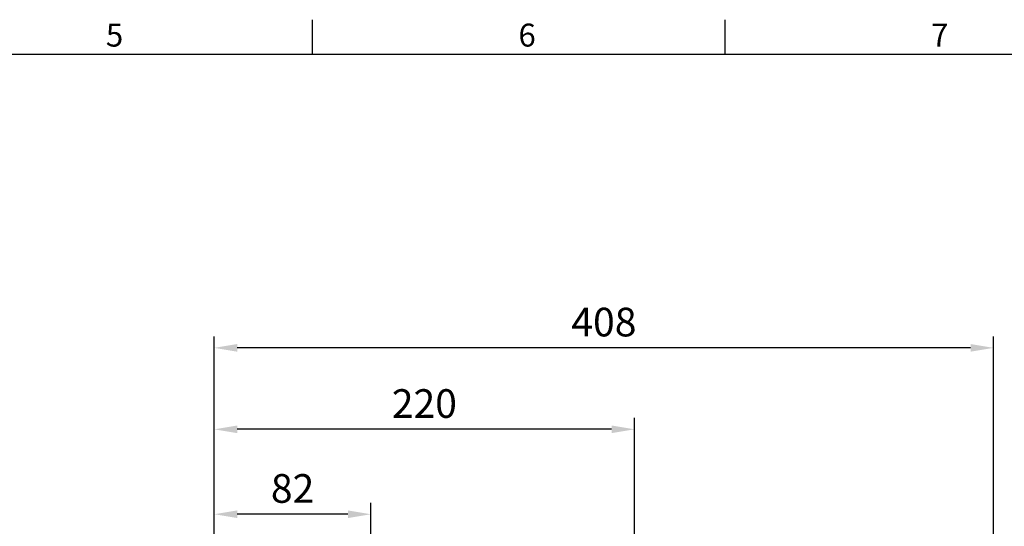
# Model space of a CAD drawing. Extents: x -42 to 1839, y -24 to 1176.
# Drawn here: x 888 to 1403, y 905 to 1170 of the extents above; entities that cross this region are included whole.
import ezdxf
from ezdxf.enums import TextEntityAlignment as Align

# ---------------------------------------------------------------- set-up
doc = ezdxf.new("R2010")
doc.units = 0
doc.header["$LTSCALE"] = 30
doc.header["$MEASUREMENT"] = 0
doc.layers.get('0').update_dxf_attribs({"color": 3, "linetype": 'CONTINUOUS'})
doc.layers.get('DEFPOINTS').update_dxf_attribs({"linetype": 'CONTINUOUS'})
doc.layers.add('DIM', color=3, linetype='CONTINUOUS')
doc.styles.add('ATTDEF', font='txt')
doc.styles.get("Standard").update_dxf_attribs({"font": 'simplex.shx'})
doc.dimstyles.new('L', dxfattribs={"dimscale": 6, "dimtxt": 2.5, "dimasz": 2, "dimexe": 1, "dimexo": 1, "dimgap": 1, "dimtad": 1, "dimdec": 1, "dimdsep": 46, "dimtxsty": 'Standard', "dimcen": 0, "dimclrd": 256, "dimclre": 256, "dimclrt": 256, "dimadec": 0, "dimazin": 0, "dimtfac": 0.6, "dimtdec": 1, "dimtmove": 0, "dimatfit": 3, "dimfxl": 0, "dimtolj": 1, "dimarcsym": 0})

# ---------------------------------------------------------------- blocks, each defined once
blk = doc.blocks.new('*D13')
at = {"layer": 'DEFPOINTS', "color": 0}
for p in [(989.75, 955.55), (989.75, 856.02), (1209.75, 846.53)]:
    blk.add_point(p, dxfattribs=at)
at = {"layer": 'DIM', "lineweight": -2}
for p, q in [((989.75, 862.02), (989.75, 961.55)), ((1209.75, 852.53), (1209.75, 961.55)), ((1197.75, 955.55), (1001.75, 955.55))]:
    blk.add_line(p, q, dxfattribs=at)
at = {"layer": 'DIM'}
for points in [[(1001.75, 957.55), (1001.75, 953.55), (989.75, 955.55)], [(1197.75, 957.55), (1197.75, 953.55), (1209.75, 955.55)]]:
    blk.add_solid(points, dxfattribs=at)
at = {"layer": 'DIM', "insert": (1099.75, 969.05), "char_height": 15, "attachment_point": 5}
blk.add_mtext('\\A1;220', dxfattribs=at)
blk = doc.blocks.new('*D11')
at = {"layer": 'DEFPOINTS', "color": 0}
for p in [(989.75, 998.2), (989.75, 856.02), (1397.75, 760.77)]:
    blk.add_point(p, dxfattribs=at)
at = {"layer": 'DIM', "lineweight": -2}
for p, q in [((989.75, 862.02), (989.75, 1004.2)), ((1397.75, 766.77), (1397.75, 1004.2)), ((1385.75, 998.2), (1001.75, 998.2))]:
    blk.add_line(p, q, dxfattribs=at)
at = {"layer": 'DIM'}
for points in [[(1001.75, 1000.2), (1001.75, 996.2), (989.75, 998.2)], [(1385.75, 1000.2), (1385.75, 996.2), (1397.75, 998.2)]]:
    blk.add_solid(points, dxfattribs=at)
at = {"layer": 'DIM', "insert": (1193.75, 1011.7), "char_height": 15, "attachment_point": 5}
blk.add_mtext('\\A1;408', dxfattribs=at)
blk = doc.blocks.new('*D39')
at = {"layer": 'DEFPOINTS', "color": 0}
for p in [(989.75, 911.1), (989.75, 856.02), (1071.75, 729.52)]:
    blk.add_point(p, dxfattribs=at)
at = {"layer": 'DIM', "lineweight": -2}
for p, q in [((989.75, 862.02), (989.75, 917.1)), ((1071.75, 735.52), (1071.75, 917.1)), ((1059.75, 911.1), (1001.75, 911.1))]:
    blk.add_line(p, q, dxfattribs=at)
at = {"layer": 'DIM'}
for points in [[(1001.75, 913.1), (1001.75, 909.1), (989.75, 911.1)], [(1059.75, 913.1), (1059.75, 909.1), (1071.75, 911.1)]]:
    blk.add_solid(points, dxfattribs=at)
at = {"layer": 'DIM', "insert": (1030.75, 924.6), "char_height": 15, "attachment_point": 5}
blk.add_mtext('\\A1;82', dxfattribs=at)
blk = doc.blocks.new('GJA420')
at = {"color": 0}
for p, q in [((173.5, 195), (173.5, 192)), ((209.5, 195), (209.5, 192)), ((0, 192), (275, 192))]:
    blk.add_line(p, q, dxfattribs=at)
for s, p in [('5', (155.5, 192.655)), ('6', (191.5, 192.655)), ('7', (227.5, 192.655))]:
    blk.add_text(s, height=2, dxfattribs=at).set_placement(p)
at = {"color": 4, "style": 'ATTDEF'}
blk.add_attdef('料號', text='', height=2.5, dxfattribs=at).set_placement((120.5, 3), align=Align.MIDDLE_LEFT)
for tag, p in [('比例', (200.5, 3)), ('版本', (236.5, 3))]:
    blk.add_attdef(tag, text='', height=2.5, dxfattribs=at).set_placement(p, align=Align.MIDDLE_CENTER)

msp = doc.modelspace()

# ---------------------------------------------------------------- block references
at = {"xscale": 6, "yscale": 6, "zscale": 6}
msp.add_blockref('GJA420', (0, 0), dxfattribs=at)

# ---------------------------------------------------------------- dimensions: what is measured, and where the dimension line sits
at = {"layer": 'DIM'}
dim = msp.add_linear_dim(base=(989.74772924, 998.20308092), p1=(1397.74773282, 760.77012165), p2=(989.74772924, 856.01528765), angle=180, dimstyle='L', dxfattribs=at)
dim.commit()
dim.dimension.update_dxf_attribs({"geometry": '*D11', "text_midpoint": (1193.74773103, 1011.70308092)})
for base, p1, p2, picture, middle in [((989.74772924, 955.55123721), (1209.74773103, 846.53203183), (989.74772924, 856.01528765), '*D13', (1099.74773014, 955.55123721)), ((989.74772924, 911.09940796), (1071.74773103, 729.51528765), (989.74772924, 856.01528512), '*D39', (1030.74773014, 911.09940796))]:
    dim = msp.add_linear_dim(base=base, p1=p1, p2=p2, angle=180, dimstyle='L', dxfattribs=at)
    dim.commit()
    dim.dimension.update_dxf_attribs({"geometry": picture, "text_midpoint": middle, "dimtype": 160})

doc.saveas('drawing.dxf')
